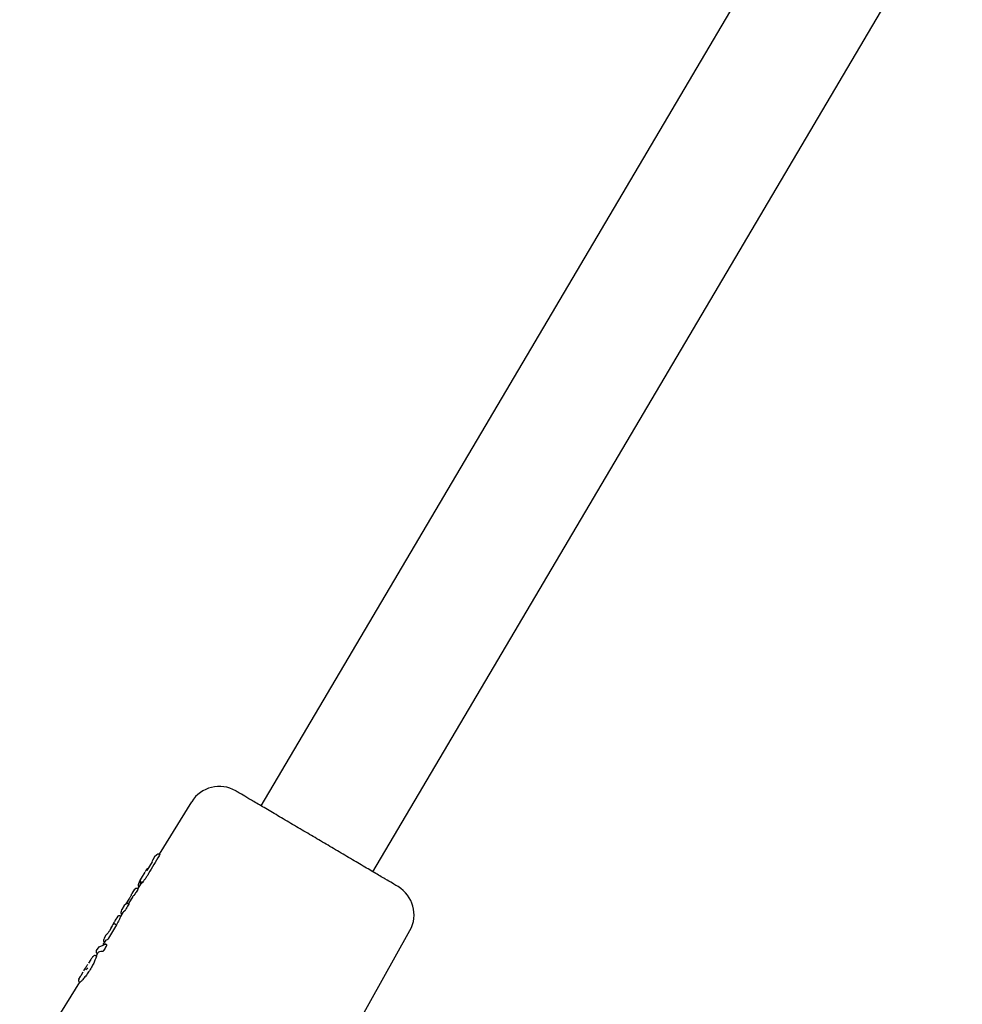
# Model space of a CAD drawing. Units: millimetres. Extents: x 13989 to 25688, y 35427 to 44597.
# Drawn here: x 21005 to 21121, y 38807 to 38928 of the extents above; entities that cross this region are included whole.
import ezdxf

# ---------------------------------------------------------------- set-up
doc = ezdxf.new("R2010")
doc.units = ezdxf.units.MM
doc.header["$LTSCALE"] = 200

msp = doc.modelspace()

# ---------------------------------------------------------------- linework, layer by layer
at = {"color": 7, "linetype": 'Continuous', "lineweight": 25}
for p, q in [((21107.53, 38954.36), (21035.03, 38831.45)), ((21048.81, 38823.32), (21121.31, 38946.23)), ((21026.51, 38831.94), (21022.51, 38825.5)), ((21021.99, 38825.23), (21021.72, 38824.79)), ((21021.99, 38825.23), (21022.2, 38825.4)), ((21022.54, 38825.49), (21022.51, 38825.5)), ((21022.59, 38825.46), (21022.54, 38825.49)), ((21021.65, 38824.56), (21021.01, 38823.5)), ((21021.68, 38824.6), (21021.72, 38824.79)), ((21020.77, 38823.27), (21020.31, 38822.53)), ((21020.81, 38823.34), (21020.87, 38823.43)), ((21020.87, 38823.43), (21021.05, 38823.71)), ((21020.41, 38822.11), (21019.87, 38821.25)), ((21019.99, 38821.52), (21020.03, 38821.5)), ((21019.27, 38820.28), (21018.73, 38819.42)), ((21019.09, 38820.51), (21019.15, 38820.65)), ((21019.48, 38821.19), (21019.15, 38820.65)), ((21019.51, 38821.16), (21019.39, 38821.04)), ((21019.85, 38821.26), (21019.83, 38821.26)), ((21019.9, 38821.23), (21019.85, 38821.26)), ((21018.22, 38819.17), (21017.93, 38818.69)), ((21018.4, 38819.32), (21018.22, 38819.17)), ((21018.85, 38820.07), (21018.41, 38819.39)), ((21018.74, 38819.41), (21018.72, 38819.42)), ((21018.79, 38819.39), (21018.74, 38819.42)), ((21017.37, 38817.79), (21017.1, 38817.36)), ((21017.37, 38817.79), (21017.37, 38817.79)), ((21017.76, 38817.84), (21017.7, 38817.87)), ((21018.05, 38818.32), (21017.76, 38817.84)), ((21017.76, 38817.84), (21017.76, 38817.84)), ((21017.87, 38818.43), (21017.93, 38818.69)), ((21016.75, 38816.65), (21016.39, 38816.05)), ((21017.1, 38817.36), (21017.09, 38817.34)), ((21017.25, 38816.79), (21017.17, 38816.83)), ((21015.96, 38815.52), (21015.74, 38815.17)), ((21016.09, 38815.63), (21015.96, 38815.52)), ((21016.61, 38816.52), (21016.62, 38816.52)), ((21016.61, 38816.51), (21016.61, 38816.51)), ((21016.63, 38816.54), (21016.62, 38816.52)), ((21033.77, 38781.11), (21053.36, 38816.1)), ((21015.08, 38814.1), (21015.65, 38814.3)), ((21015.86, 38814.79), (21015.6, 38814.38)), ((21015.74, 38815.17), (21015.7, 38815)), ((21015.94, 38814.41), (21015.86, 38814.42)), ((21015.99, 38814.39), (21015.94, 38814.41)), ((21016.05, 38814.36), (21015.99, 38814.39)), ((21014.73, 38813), (21014.79, 38812.97)), ((21014.96, 38813.33), (21014.75, 38812.99)), ((21015.08, 38814.1), (21014.78, 38813.62)), ((21014.83, 38813.71), (21014.8, 38813.62)), ((21014.86, 38813.28), (21014.88, 38813.27)), ((21014.88, 38813.27), (21014.9, 38813.25)), ((21014.09, 38812.51), (21013.83, 38812.09)), ((21013.14, 38810.97), (21012.86, 38810.52)), ((21013.6, 38811.38), (21013.51, 38811.24)), ((21013.68, 38811.51), (21013.6, 38811.38)), ((21012.72, 38809.73), (21005.36, 38797.87)), ((21012.75, 38809.72), (21012.71, 38809.74))]:
    msp.add_line(p, q, dxfattribs=at)
at = {"color": 7, "linetype": 'Continuous', "lineweight": 25, "flags": 128}
for points in [[(21022.51, 38825.5), (21022.52, 38825.51), (21022.51, 38825.5)], [(21021.01, 38823.5), (21021.01, 38823.5), (21021.01, 38823.49)], [(21018.72, 38819.42), (21018.72, 38819.42), (21018.72, 38819.42)], [(21018.74, 38819.42), (21018.74, 38819.42), (21018.74, 38819.41)], [(21015.94, 38814.41), (21015.94, 38814.41), (21015.94, 38814.41)], [(21014.86, 38813.28), (21014.86, 38813.28), (21014.86, 38813.28)], [(21014.88, 38813.27), (21014.88, 38813.27), (21014.88, 38813.27)]]:
    msp.add_lwpolyline(points, dxfattribs=at)
at = {"color": 7, "linetype": 'Continuous', "lineweight": 25}
for centre, radius, start, end in [((21029.91, 38829.83), 4, 59.4643, 148.1667), ((21049.87, 38818.05), 4, 330.7618, 59.4643), ((21015.91, 38814.87), 0.245, 147.5355, 179.5458), ((21014.61, 38812.78), 0.251, 61.2459, 147.9846), ((21012.84, 38809.95), 0.249, 147.924, 238.1474)]:
    msp.add_arc(centre, radius, start, end, dxfattribs=at)
for centre, major_axis, ratio, start_param, end_param in [((21035.86, 38817.24), (52.23, 87.7), 0.152748, 1.569764, 1.594781), ((21032.75, 38811.82), (13.48, -8.46), 0.155641, 3.06444, 3.142294), ((21031.35, 38809.58), (53.28, 89.48), 0.151607, 1.532575, 1.537885), ((21029.26, 38806.07), (64.17, 107.93), 0.125848, 1.523631, 1.528888), ((21031.71, 38810.1), (13.95, -7.75), 0.04841, 3.150029, 3.178897), ((21031.58, 38809.83), (13.53, -8.48), 0.155641, 3.04322, 3.142294), ((21031.05, 38809.09), (52.94, 88.89), 0.152748, 1.575106, 1.593699), ((21035.36, 38816.39), (52.3, 87.82), 0.152748, 1.686505, 1.692249), ((21029.47, 38806.27), (13.61, -8.53), 0.128812, 3.010509, 3.142133), ((21028.6, 38804.79), (13.64, -8.55), 0.128812, 2.91438, 3.142133)]:
    msp.add_ellipse(centre, major_axis=major_axis, ratio=ratio, start_param=start_param, end_param=end_param, dxfattribs=at)
for points, knots in [([(21041.92, 38827.39), (21041.31, 38827.75), (21040.06, 38828.49), (21038.2, 38829.58), (21036.41, 38830.64), (21034.81, 38831.58), (21033.51, 38832.35), (21032.59, 38832.89), (21032.04, 38833.22), (21031.97, 38833.26), (21031.94, 38833.28)], [0, 0, 0, 0, 0.116516, 0.240011, 0.368641, 0.5, 0.631359, 0.759989, 0.883484, 1, 1, 1, 1]), ([(21051.9, 38821.5), (21051.87, 38821.52), (21051.8, 38821.56), (21051.25, 38821.88), (21050.33, 38822.43), (21049.03, 38823.19), (21047.43, 38824.13), (21045.64, 38825.19), (21043.78, 38826.29), (21042.53, 38827.03), (21041.92, 38827.39)], [0, 0, 0, 0, 0.116516, 0.240011, 0.368641, 0.5, 0.631359, 0.759989, 0.883484, 1, 1, 1, 1]), ([(21022.2, 38825.4), (21022.21, 38825.43), (21022.25, 38825.47), (21022.32, 38825.51), (21022.4, 38825.53), (21022.46, 38825.52), (21022.5, 38825.51), (21022.51, 38825.5)], [0, 0, 0, 0, 0.221889, 0.45391, 0.709473, 0.850762, 1, 1, 1, 1]), ([(21022.59, 38825.46), (21022.59, 38825.46), (21022.6, 38825.46), (21022.58, 38825.42), (21022.56, 38825.38), (21022.54, 38825.34), (21022.52, 38825.31), (21022.52, 38825.31)], [0, 0, 0, 0, 0.239747, 0.479555, 0.717765, 0.953757, 1, 1, 1, 1]), ([(21021.22, 38823.11), (21021.14, 38822.99), (21020.99, 38822.73), (21020.74, 38822.38), (21020.52, 38822.1), (21020.36, 38821.92), (21020.28, 38821.86), (21020.29, 38821.92), (21020.36, 38822.04), (21020.42, 38822.13), (21020.43, 38822.14)], [0, 0, 0, 0, 0.138883, 0.277718, 0.417278, 0.558393, 0.698957, 0.841483, 0.980236, 1, 1, 1, 1]), ([(21021.05, 38823.71), (21021.05, 38823.71), (21021.05, 38823.72), (21021.05, 38823.72), (21021.06, 38823.72)], [0, 0, 0, 0, 0.462321, 1, 1, 1, 1]), ([(21020.21, 38822.35), (21020.13, 38822.22), (21020, 38821.98), (21019.91, 38821.75), (21019.92, 38821.62), (21019.97, 38821.54), (21020, 38821.52), (21020.02, 38821.5)], [0, 0, 0, 0, 0.363307, 0.656556, 0.869655, 0.944716, 1, 1, 1, 1]), ([(21020.26, 38822.43), (21020.23, 38822.38), (21020.18, 38822.26), (21020.16, 38822.1), (21020.18, 38821.97), (21020.23, 38821.93), (21020.25, 38821.9)], [0, 0, 0, 0, 0.235815, 0.484642, 0.742158, 1, 1, 1, 1]), ([(21020.21, 38822.37), (21020.23, 38822.39), (21020.25, 38822.43), (21020.28, 38822.48), (21020.3, 38822.51), (21020.31, 38822.52), (21020.31, 38822.53)], [0, 0, 0, 0, 0.248093, 0.501321, 0.752647, 1, 1, 1, 1]), ([(21020.31, 38822.53), (21020.31, 38822.53), (21020.31, 38822.53), (21020.3, 38822.5), (21020.28, 38822.48), (21020.27, 38822.47)], [0, 0, 0, 0, 0.497223, 0.750214, 1, 1, 1, 1]), ([(21019.09, 38820.51), (21019.09, 38820.5), (21019.08, 38820.47), (21019.02, 38820.36), (21018.94, 38820.22), (21018.88, 38820.12), (21018.85, 38820.07)], [0, 0, 0, 0, 0.2518762, 0.5021778, 0.7507371, 1, 1, 1, 1]), ([(21019.54, 38820.6), (21019.53, 38820.58), (21019.51, 38820.54), (21019.47, 38820.49), (21019.44, 38820.45), (21019.42, 38820.42), (21019.41, 38820.42), (21019.41, 38820.42)], [0, 0, 0, 0, 0.213209, 0.426405, 0.640042, 0.854969, 1, 1, 1, 1]), ([(21019.83, 38821.26), (21019.82, 38821.27), (21019.78, 38821.28), (21019.72, 38821.29), (21019.64, 38821.28), (21019.56, 38821.23), (21019.53, 38821.19), (21019.51, 38821.16)], [0, 0, 0, 0, 0.149581, 0.291414, 0.547316, 0.778857, 1, 1, 1, 1]), ([(21019.9, 38821.22), (21019.9, 38821.22), (21019.91, 38821.22), (21019.9, 38821.2), (21019.88, 38821.16), (21019.85, 38821.12), (21019.83, 38821.09), (21019.83, 38821.07)], [0, 0, 0, 0, 0.129927, 0.368943, 0.607107, 0.843972, 1, 1, 1, 1]), ([(21018.4, 38819.32), (21018.41, 38819.35), (21018.45, 38819.39), (21018.52, 38819.43), (21018.6, 38819.45), (21018.67, 38819.44), (21018.7, 38819.43), (21018.72, 38819.42)], [0, 0, 0, 0, 0.220785, 0.451824, 0.707267, 0.849093, 1, 1, 1, 1]), ([(21018.79, 38819.38), (21018.79, 38819.38), (21018.8, 38819.38), (21018.79, 38819.36), (21018.77, 38819.32), (21018.74, 38819.27), (21018.73, 38819.24), (21018.72, 38819.23)], [0, 0, 0, 0, 0.128295, 0.363956, 0.598482, 0.831142, 1, 1, 1, 1]), ([(21017.76, 38817.82), (21017.75, 38817.79), (21017.74, 38817.75), (21017.63, 38817.5), (21017.46, 38817.17), (21017.31, 38816.91), (21017.25, 38816.79)], [0, 0, 0, 0, 0.257211, 0.514383, 0.771807, 1, 1, 1, 1]), ([(21017.7, 38817.88), (21017.67, 38817.89), (21017.63, 38817.91), (21017.57, 38817.91), (21017.5, 38817.9), (21017.42, 38817.86), (21017.39, 38817.81), (21017.37, 38817.79)], [0, 0, 0, 0, 0.229241, 0.352883, 0.481518, 0.745082, 1, 1, 1, 1]), ([(21017.92, 38818.1), (21017.9, 38818.11), (21017.88, 38818.14), (21017.84, 38818.19), (21017.82, 38818.27), (21017.83, 38818.36), (21017.85, 38818.41), (21017.87, 38818.43)], [0, 0, 0, 0, 0.150147, 0.291999, 0.547595, 0.778966, 1, 1, 1, 1]), ([(21018.38, 38818.66), (21018.37, 38818.64), (21018.34, 38818.61), (21018.31, 38818.55), (21018.28, 38818.51), (21018.25, 38818.49), (21018.25, 38818.48), (21018.24, 38818.48)], [0, 0, 0, 0, 0.215936, 0.431852, 0.648439, 0.86686, 1, 1, 1, 1]), ([(21017.09, 38817.34), (21017.08, 38817.32), (21017.06, 38817.27), (21016.95, 38817.08), (21016.81, 38816.83), (21016.69, 38816.64), (21016.63, 38816.54)], [0, 0, 0, 0, 0.251634, 0.502248, 0.751144, 1, 1, 1, 1]), ([(21017.17, 38816.83), (21017.15, 38816.84), (21017.11, 38816.87), (21017.06, 38816.89), (21017.01, 38816.91), (21016.98, 38816.92), (21016.96, 38816.92), (21016.95, 38816.92), (21016.94, 38816.92)], [0, 0, 0, 0, 0.173673, 0.404856, 0.541414, 0.688805, 0.843241, 1, 1, 1, 1]), ([(21016.39, 38816.05), (21016.37, 38816.02), (21016.34, 38815.97), (21016.28, 38815.87), (21016.2, 38815.76), (21016.12, 38815.66), (21016.1, 38815.64), (21016.09, 38815.63)], [0, 0, 0, 0, 0.124998, 0.251641, 0.500712, 0.749588, 1, 1, 1, 1]), ([(21016.61, 38816.51), (21016.61, 38816.51), (21016.6, 38816.5), (21016.59, 38816.48), (21016.58, 38816.45), (21016.58, 38816.43), (21016.58, 38816.42)], [0, 0, 0, 0, 0.142511, 0.388257, 0.671183, 1, 1, 1, 1]), ([(21015.65, 38814.3), (21015.67, 38814.32), (21015.7, 38814.36), (21015.77, 38814.4), (21015.85, 38814.42), (21015.91, 38814.41), (21015.94, 38814.41)], [0, 0, 0, 0, 0.2261346, 0.4605326, 0.715268, 1, 1, 1, 1]), ([(21015.67, 38814.81), (21015.67, 38814.8), (21015.67, 38814.77), (21015.7, 38814.73), (21015.73, 38814.68), (21015.77, 38814.66), (21015.78, 38814.66)], [0, 0, 0, 0, 0.05325, 0.415819, 0.775918, 1, 1, 1, 1]), ([(21016.05, 38814.36), (21016.05, 38814.35), (21016.06, 38814.34), (21016.05, 38814.3), (21016.03, 38814.26), (21016.01, 38814.21), (21016, 38814.19), (21016, 38814.19)], [0, 0, 0, 0, 0.245824, 0.491827, 0.732876, 0.966199, 1, 1, 1, 1]), ([(21016.27, 38815.13), (21016.26, 38815.12), (21016.24, 38815.1), (21016.21, 38815.05), (21016.18, 38815), (21016.15, 38814.97), (21016.13, 38814.95), (21016.13, 38814.95), (21016.12, 38814.95)], [0, 0, 0, 0, 0.095847, 0.303702, 0.511506, 0.720757, 0.932926, 1, 1, 1, 1]), ([(21014.79, 38812.97), (21014.79, 38812.94), (21014.79, 38812.87), (21014.67, 38812.55), (21014.47, 38812.1), (21014.19, 38811.57), (21013.84, 38811), (21013.47, 38810.48), (21013.13, 38810.06), (21012.88, 38809.78), (21012.77, 38809.7), (21012.75, 38809.71), (21012.75, 38809.72)], [0, 0, 0, 0, 0.102471, 0.204877, 0.309216, 0.416732, 0.526261, 0.637024, 0.748853, 0.858996, 0.965648, 1, 1, 1, 1]), ([(21014.8, 38813.62), (21014.79, 38813.59), (21014.76, 38813.54), (21014.76, 38813.45), (21014.78, 38813.37), (21014.82, 38813.31), (21014.85, 38813.29), (21014.86, 38813.28)], [0, 0, 0, 0, 0.221502, 0.453549, 0.709864, 0.851451, 1, 1, 1, 1]), ([(21015.71, 38813.68), (21015.71, 38813.67), (21015.69, 38813.65), (21015.66, 38813.6), (21015.62, 38813.56), (21015.59, 38813.52), (21015.57, 38813.51), (21015.56, 38813.51), (21015.56, 38813.51)], [0, 0, 0, 0, 0.094997, 0.297786, 0.500458, 0.706438, 0.919431, 1, 1, 1, 1]), ([(21013.51, 38811.57), (21013.55, 38811.63), (21013.62, 38811.76), (21013.69, 38811.87), (21013.73, 38811.93)], [0, 0, 0, 0, 0.496613, 1, 1, 1, 1]), ([(21014.09, 38812.51), (21014.13, 38812.58), (21014.22, 38812.71), (21014.31, 38812.84), (21014.38, 38812.92), (21014.39, 38812.92), (21014.4, 38812.92)], [0, 0, 0, 0, 0.249185, 0.498628, 0.749539, 1, 1, 1, 1]), ([(21012.86, 38810.53), (21012.82, 38810.45), (21012.73, 38810.31), (21012.64, 38810.12), (21012.59, 38809.96), (21012.6, 38809.9), (21012.61, 38809.87)], [0, 0, 0, 0, 0.244427, 0.496953, 0.759288, 1, 1, 1, 1]), ([(21012.63, 38810.09), (21012.63, 38810.12), (21012.65, 38810.18), (21012.79, 38810.41), (21012.86, 38810.52)], [0, 0, 0, 0, 0.501269, 1, 1, 1, 1]), ([(21013.24, 38811.13), (21013.28, 38811.2), (21013.37, 38811.34), (21013.46, 38811.5), (21013.51, 38811.57)], [0, 0, 0, 0, 0.503746, 1, 1, 1, 1]), ([(21012.71, 38809.74), (21012.71, 38809.73), (21012.72, 38809.73), (21012.74, 38809.75), (21012.75, 38809.75)], [0, 0, 0, 0, 0.915055, 1, 1, 1, 1])]:
    msp.add_open_spline(points, degree=3, knots=knots, dxfattribs=at)

doc.saveas('drawing.dxf')
